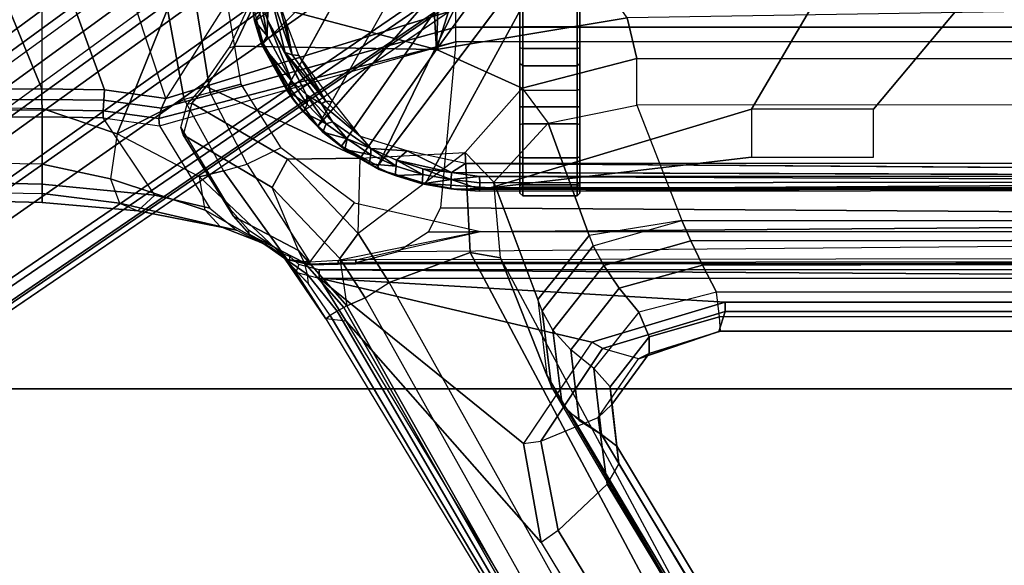
# Model space of a CAD drawing. Units: inches. Extents: x -2 to 144, y -6 to 120.
# Drawn here: x 43 to 47, y 8 to 10 of the extents above; entities that cross this region are included whole.
import ezdxf

# ---------------------------------------------------------------- set-up
doc = ezdxf.new("R2010")
doc.units = ezdxf.units.IN
doc.header["$LTSCALE"] = 0.4
doc.header["$MEASUREMENT"] = 0
for name, color, linetype in [('SEAT-BASE', 5, 'Continuous'), ('SEAT-CHASSIS', 5, 'Continuous'), ('SEAT-FABRIC', 5, 'Continuous'), ('SEAT-FRAME', 5, 'Continuous')]:
    doc.layers.add(name, color=color, linetype=linetype)

# ---------------------------------------------------------------- blocks, each defined once
blk = doc.blocks.new('1COSM_MIDBACK_ARMS_0T')
at = {"layer": 'SEAT-BASE'}
for points in [[(-7.2914, 10.7637, 4.6922), (-0.4658, 1.9393, 7.7766), (-0.508, 1.9129, 7.8018), (-7.3323, 10.7417, 4.7197)], [(-7.2698, 10.763, 4.6427), (-0.4424, 1.9419, 7.726), (-0.4658, 1.9393, 7.7766), (-7.2914, 10.7637, 4.6922)], [(-0.4424, 1.9419, 7.726), (-0.9754, 2.6298, 7.4436), (-6.8454, 10.211, 4.77), (-7.2698, 10.763, 4.6427)], [(-7.3323, 10.7417, 4.7197), (-0.508, 1.9129, 7.8018), (-0.7962, 1.7036, 7.8317), (-7.4859, 10.63, 4.7496)], [(-7.4859, 10.63, 4.7496), (-0.7962, 1.7036, 7.8317), (-1.0852, 1.4936, 7.8418), (-7.6412, 10.5172, 4.7597)], [(-7.6412, 10.5172, 4.7597), (-1.0852, 1.4936, 7.8418), (-1.3742, 1.2836, 7.8317), (-7.7965, 10.4044, 4.7496)], [(-7.7965, 10.4044, 4.7496), (-1.3742, 1.2836, 7.8317), (-1.6623, 1.0743, 7.8018), (-7.9501, 10.2928, 4.7197)], [(-7.9501, 10.2928, 4.7197), (-1.6623, 1.0743, 7.8018), (-1.7004, 1.0423, 7.7766), (-7.9837, 10.2607, 4.6922)], [(-7.9837, 10.2607, 4.6922), (-1.7004, 1.0423, 7.7766), (-1.7101, 1.0208, 7.726), (-7.9897, 10.2399, 4.6427)], [(-7.9897, 10.2399, 4.6427), (-7.5959, 9.6658, 4.77), (-2.1997, 1.7404, 7.4436), (-1.7101, 1.0208, 7.726)], [(-6.8519, 10.1815, 4.7009), (-0.9834, 2.5971, 7.3655), (-0.9754, 2.6298, 7.4436), (-6.8454, 10.211, 4.77)], [(-6.8892, 10.1359, 4.6539), (-1.0298, 2.5447, 7.3173), (-0.9834, 2.5971, 7.3655), (-6.8519, 10.1815, 4.7009)], [(-6.9772, 10.0734, 4.5728), (-1.343, 2.6014, 7.1322), (-1.0298, 2.5447, 7.3173), (-6.8892, 10.1359, 4.6539)], [(-6.9772, 10.0734, 4.5728), (-1.343, 2.6014, 7.1322), (-1.0298, 2.5447, 7.3173), (-6.8892, 10.1359, 4.6539)], [(-7.0442, 10.0311, 4.4629), (-1.6073, 2.7163, 6.9012), (-1.343, 2.6014, 7.1322), (-6.9772, 10.0734, 4.5728)], [(-7.0442, 10.0311, 4.4629), (-1.6073, 2.7163, 6.9012), (-1.343, 2.6014, 7.1322), (-6.9772, 10.0734, 4.5728)], [(-7.1217, 9.9895, 4.2405), (-1.9486, 2.9467, 6.4814), (-1.6073, 2.7163, 6.9012), (-7.0442, 10.0311, 4.4629)], [(-7.1217, 9.9895, 4.2405), (-1.9486, 2.9467, 6.4814), (-1.6073, 2.7163, 6.9012), (-7.0442, 10.0311, 4.4629)], [(-7.1552, 9.976, 4.0039), (-2.1944, 3.1839, 6.0034), (-1.9486, 2.9467, 6.4814), (-7.1217, 9.9895, 4.2405)], [(-7.1552, 9.976, 4.0039), (-2.1944, 3.1839, 6.0034), (-1.9486, 2.9467, 6.4814), (-7.1217, 9.9895, 4.2405)], [(-7.1552, 9.976, 4.0039), (-7.0015, 9.7371, 3.5866), (-1.3582, 1.9698, 5.1688), (-2.1944, 3.1839, 6.0034)], [(-7.2999, 9.86, 4.2405), (-2.2003, 2.7638, 6.4814), (-2.35, 3.0708, 6.0034), (-7.2766, 9.8878, 4.0039)], [(-7.2999, 9.86, 4.2405), (-2.2003, 2.7638, 6.4814), (-2.35, 3.0708, 6.0034), (-7.2766, 9.8878, 4.0039)], [(-2.35, 3.0708, 6.0034), (-1.4537, 1.9004, 5.1688), (-7.097, 9.6677, 3.5866), (-7.2766, 9.8878, 4.0039)], [(-7.3634, 9.7992, 4.4629), (-2.0867, 2.368, 6.9012), (-2.2003, 2.7638, 6.4814), (-7.2999, 9.86, 4.2405)], [(-7.3634, 9.7992, 4.4629), (-2.0867, 2.368, 6.9012), (-2.2003, 2.7638, 6.4814), (-7.2999, 9.86, 4.2405)], [(-7.4243, 9.7486, 4.5728), (-2.0591, 2.0811, 7.1322), (-2.0867, 2.368, 6.9012), (-7.3634, 9.7992, 4.4629)], [(-7.4243, 9.7486, 4.5728), (-2.0591, 2.0811, 7.1322), (-2.0867, 2.368, 6.9012), (-7.3634, 9.7992, 4.4629)], [(-7.5109, 9.6842, 4.6539), (-2.102, 1.7658, 7.3173), (-2.0591, 2.0811, 7.1322), (-7.4243, 9.7486, 4.5728)], [(-7.5109, 9.6842, 4.6539), (-2.102, 1.7658, 7.3173), (-2.0591, 2.0811, 7.1322), (-7.4243, 9.7486, 4.5728)], [(-1.3582, 1.9698, 5.1688), (-1.4537, 1.9004, 5.1688), (-7.097, 9.6677, 3.5866), (-7.0015, 9.7371, 3.5866)], [(-7.5959, 9.6658, 4.77), (-2.1997, 1.7404, 7.4436), (-2.1661, 1.7378, 7.3655), (-7.5658, 9.6628, 4.7009)], [(-7.5658, 9.6628, 4.7009), (-2.1661, 1.7378, 7.3655), (-2.102, 1.7658, 7.3173), (-7.5109, 9.6842, 4.6539)]]:
    blk.add_3dface(points, dxfattribs=at)
at = {"layer": 'SEAT-CHASSIS'}
for points in [[(-4.4249, 5.4331, 16.9932), (-4.3632, 5.433, 17.3196), (-4.3215, 7.2054, 17.491), (-4.3906, 6.7937, 17.1806)], [(-4.3215, 7.2054, 17.491), (-4.3632, 5.433, 17.3196), (-4.1362, 5.4331, 17.8493), (-4.1391, 5.8828, 17.8586)], [(-4.4249, 5.4331, 16.9932), (-4.3906, 6.7937, 17.1806), (-4.3768, 6.4001, 16.8423), (-4.3936, 5.4331, 16.6982)], [(-2.7854, 6.4292, 17.355), (-4.0445, 5.8806, 17.8857), (-4.0416, 5.434, 17.8763), (-2.8011, 5.9443, 17.3252)], [(-4.3768, 6.4001, 16.8423), (-4.3936, 5.4331, 16.6982), (-4.2951, 5.4329, 16.3847), (-4.2862, 6.0397, 16.4777)], [(-4.2951, 5.4329, 16.3847), (-4.2862, 6.0397, 16.4777), (-4.1012, 5.7444, 16.0882), (-4.1081, 5.4331, 16.0404)], [(-4.0416, 5.434, 17.8763), (-4.0445, 5.2228, 17.8784), (-2.8066, 5.6745, 17.3252), (-2.8011, 5.9443, 17.3252)], [(-4.1391, 5.8828, 17.8586), (-4.1362, 5.4331, 17.8493), (-4.1123, 5.4331, 17.8776), (-4.1152, 5.8811, 17.8868)], [(-4.1152, 5.8811, 17.8868), (-4.1123, 5.4331, 17.8776), (-4.0768, 5.4335, 17.8878), (-4.0797, 5.8803, 17.8969)], [(-4.0797, 5.8803, 17.8969), (-4.0768, 5.4335, 17.8878), (-4.0416, 5.434, 17.8763), (-4.0445, 5.8806, 17.8857)], [(-4.1012, 5.7444, 16.0882), (-4.1081, 5.4331, 16.0404), (-3.7559, 5.4331, 15.68), (-3.7487, 5.6271, 15.7115)], [(-2.8107, 5.4342, 17.3262), (-2.8066, 5.6745, 17.3252), (-4.0445, 5.2228, 17.8784), (-4.0743, 5.0161, 17.8992)], [(-4.3632, 5.433, 17.3196), (-4.4249, 5.4331, 16.9932), (-4.4522, 5.1101, 17.0377), (-4.3993, 5.0524, 17.3087)], [(-4.425, 5.4331, 16.9932), (-4.3936, 5.4331, 16.6982), (-4.4267, 5.1725, 16.7474), (-4.4522, 5.1101, 17.0377)], [(-4.3936, 5.4331, 16.6982), (-4.2951, 5.4329, 16.3847), (-4.3449, 5.2027, 16.4326), (-4.4267, 5.1725, 16.7474)], [(-4.1362, 5.4331, 17.8493), (-4.3632, 5.433, 17.3196), (-4.3993, 5.0524, 17.3087), (-4.1391, 5.2272, 17.8516)], [(-4.2951, 5.4329, 16.3847), (-4.1081, 5.4331, 16.0404), (-4.1927, 5.1797, 16.0856), (-4.3449, 5.2027, 16.4326)], [(-3.7729, 5.0096, 15.6119), (-4.1927, 5.1797, 16.0856), (-4.1081, 5.4331, 16.0404), (-3.7559, 5.4331, 15.68)], [(-4.1151, 5.2269, 17.8797), (-4.1123, 5.4331, 17.8776), (-4.1362, 5.4331, 17.8493), (-4.1391, 5.2272, 17.8516)], [(-4.0796, 5.2253, 17.8898), (-4.0768, 5.4335, 17.8878), (-4.1123, 5.4331, 17.8776), (-4.1151, 5.2269, 17.8797)], [(-4.0445, 5.2228, 17.8784), (-4.0416, 5.434, 17.8763), (-4.0768, 5.4335, 17.8878), (-4.0796, 5.2253, 17.8898)], [(-4.0743, 5.0161, 17.8992), (-2.8107, 5.4342, 17.3262), (-2.6712, 5.1325, 17.2908), (-3.7104, 4.785, 17.6698)], [(-4.3993, 5.0524, 17.3087), (-4.1391, 5.2272, 17.8516), (-4.166, 5.0374, 17.8705), (-4.4434, 4.867, 17.3177)], [(-4.1415, 5.0388, 17.8983), (-4.1151, 5.2269, 17.8797), (-4.1391, 5.2272, 17.8516), (-4.166, 5.0374, 17.8705)], [(-4.1069, 5.0308, 17.9091), (-4.0796, 5.2253, 17.8898), (-4.1151, 5.2269, 17.8797), (-4.1415, 5.0388, 17.8983)], [(-4.0743, 5.0161, 17.8992), (-4.0445, 5.2228, 17.8784), (-4.0796, 5.2253, 17.8898), (-4.1069, 5.0308, 17.9091)], [(-4.3449, 5.2027, 16.4326), (-4.4267, 5.1725, 16.7474), (-4.5052, 4.8322, 16.807), (-4.4505, 4.8826, 16.4966)], [(-4.1927, 5.1797, 16.0856), (-4.3449, 5.2027, 16.4326), (-4.4505, 4.8826, 16.4966), (-4.3374, 4.9018, 16.1517)], [(-4.4267, 5.1725, 16.7474), (-4.4522, 5.1101, 17.0377), (-4.5177, 4.7777, 17.0959), (-4.5052, 4.8322, 16.807)], [(-4.1927, 5.1797, 16.0856), (-4.0774, 4.9544, 15.8355), (-4.3174, 4.8209, 16.0229), (-4.3374, 4.9018, 16.1517)], [(-4.1927, 5.1797, 16.0856), (-3.7729, 5.0096, 15.6119), (-4.0774, 4.9544, 15.8355), (-4.1927, 5.1797, 16.0856)], [(-4.4522, 5.1101, 17.0377), (-4.3993, 5.0524, 17.3087), (-4.4434, 4.867, 17.3177), (-4.5177, 4.7777, 17.0959)], [(-3.8827, 4.037, 17.4294), (-4.1415, 5.0388, 17.8983), (-4.166, 5.0374, 17.8705)], [(-3.8337, 4.037, 17.4644), (-4.1069, 5.0308, 17.9091), (-4.1415, 5.0388, 17.8983), (-3.8827, 4.037, 17.4294)], [(-4.0743, 5.0161, 17.8992), (-4.1069, 5.0308, 17.9091), (-3.8337, 4.037, 17.4644), (-3.7742, 4.037, 17.4544)], [(-3.7742, 4.037, 17.4544), (-3.7104, 4.785, 17.6698), (-4.0743, 5.0161, 17.8992)], [(-3.7729, 5.0096, 15.6119), (-3.7736, 4.9115, 15.6033), (-4.0537, 4.866, 15.7993), (-4.0774, 4.9544, 15.8355)], [(-4.0537, 4.866, 15.7993), (-4.0774, 4.9544, 15.8355), (-4.3174, 4.8209, 16.0229), (-4.2954, 4.7419, 15.9685)], [(-4.4505, 4.8826, 16.4966), (-4.3374, 4.9018, 16.1517), (-4.6167, 4.6065, 16.2616), (-4.5773, 4.6591, 16.541)], [(-4.3374, 4.9018, 16.1517), (-4.3174, 4.8209, 16.0229), (-4.6167, 4.6065, 16.2616)], [(-4.5052, 4.8322, 16.807), (-4.4505, 4.8826, 16.4966), (-4.5773, 4.6591, 16.541), (-4.5538, 4.7093, 16.8288)], [(-4.0537, 4.866, 15.7993), (-3.7736, 4.9115, 15.6033), (-3.7736, 4.8055, 15.6033), (-4.0253, 4.7624, 15.7794)], [(-4.0537, 4.866, 15.7993), (-4.0253, 4.7624, 15.7794), (-4.2397, 4.6277, 15.9295), (-4.2954, 4.7419, 15.9685)], [(-4.3174, 4.8209, 16.0229), (-4.2954, 4.7419, 15.9685), (-4.625, 4.5304, 16.1992), (-4.6167, 4.6065, 16.2616)], [(-4.5177, 4.7777, 17.0959), (-4.5052, 4.8322, 16.807), (-4.5538, 4.7093, 16.8288)], [(-4.2397, 4.6277, 15.9295), (-4.2954, 4.7419, 15.9685), (-4.625, 4.5304, 16.1992), (-4.426, 4.3797, 16.0599)], [(-3.8928, 4.6914, 15.8158), (-3.8928, 4.6914, 15.8158), (-3.812, 4.7165, 15.7595), (-3.8891, 4.6876, 15.7852)], [(-3.8627, 4.6738, 15.8542), (-3.8627, 4.6738, 15.8542), (-3.812, 4.7165, 15.7595), (-3.8928, 4.6914, 15.8158)], [(-3.812, 4.7165, 15.7595), (-3.812, 4.7165, 15.7595), (-3.8084, 4.7104, 15.7293), (-3.8891, 4.6876, 15.7852)], [(-3.7893, 4.6991, 15.7964), (-3.7893, 4.6991, 15.7964), (-3.812, 4.7165, 15.7595), (-3.8627, 4.6738, 15.8542)], [(-3.812, 4.7165, 15.7595), (-3.812, 4.7165, 15.7595), (-3.7304, 4.7279, 15.704), (-3.8084, 4.7104, 15.7293)], [(-3.7304, 4.7279, 15.704), (-3.7304, 4.7279, 15.704), (-3.812, 4.7165, 15.7595), (-3.7893, 4.6991, 15.7964)], [(-3.8928, 4.6914, 15.8158), (-3.8928, 4.6914, 15.8158), (-3.8891, 4.6876, 15.7852), (-4.078, 4.5855, 15.9232)], [(-4.078, 4.5855, 15.9232), (-4.078, 4.5855, 15.9232), (-4.0477, 4.606, 15.9212), (-3.8928, 4.6914, 15.8158)], [(-4.0317, 4.6034, 15.8805), (-4.0317, 4.6034, 15.8805), (-4.078, 4.5855, 15.9232), (-3.8891, 4.6876, 15.7852)], [(-3.8928, 4.6914, 15.8158), (-3.8928, 4.6914, 15.8158), (-4.0477, 4.606, 15.9212), (-4.016, 4.5912, 15.9623)], [(-3.5419, 4.3331, 15.5101), (-3.5419, 4.3331, 15.5101), (-4.0317, 4.6034, 15.8805), (-3.8891, 4.6876, 15.7852)], [(-3.8928, 4.6914, 15.8158), (-3.8928, 4.6914, 15.8158), (-4.016, 4.5912, 15.9623), (-3.8627, 4.6738, 15.8542)], [(-3.8084, 4.7104, 15.7293), (-3.8084, 4.7104, 15.7293), (-3.5419, 4.3331, 15.5101), (-3.8891, 4.6876, 15.7852)], [(-3.7477, 4.6946, 15.785), (-3.7477, 4.6946, 15.785), (-3.7893, 4.6991, 15.7964), (-3.8627, 4.6738, 15.8542)], [(-3.8086, 4.6727, 15.8322), (-3.8086, 4.6727, 15.8322), (-3.7477, 4.6946, 15.785), (-3.8627, 4.6738, 15.8542)], [(-3.7477, 4.6946, 15.785), (-3.7477, 4.6946, 15.785), (-3.8086, 4.6727, 15.8322), (-3.5957, 4.6748, 15.6902)], [(-3.9194, 4.6129, 15.9104), (-3.9194, 4.6129, 15.9104), (-3.8086, 4.6727, 15.8322), (-4.0616, 4.5413, 16.0072)], [(-3.8086, 4.6727, 15.8322), (-3.8086, 4.6727, 15.8322), (-4.016, 4.5912, 15.9623), (-4.0616, 4.5413, 16.0072)], [(-3.8086, 4.6727, 15.8322), (-3.8086, 4.6727, 15.8322), (-3.8627, 4.6738, 15.8542), (-4.016, 4.5912, 15.9623)], [(-3.9267, 4.5898, 15.9182), (-3.9267, 4.5898, 15.9182), (-3.7083, 4.6665, 15.7643), (-3.9194, 4.6129, 15.9104)], [(-3.9267, 4.5898, 15.9182), (-3.9267, 4.5898, 15.9182), (-3.7037, 4.6471, 15.768), (-3.7083, 4.6665, 15.7643)], [(-3.8086, 4.6727, 15.8322), (-3.8086, 4.6727, 15.8322), (-3.9194, 4.6129, 15.9104), (-3.7083, 4.6665, 15.7643)], [(-3.7083, 4.6665, 15.7643), (-3.7083, 4.6665, 15.7643), (-3.5957, 4.6748, 15.6902), (-3.8086, 4.6727, 15.8322)], [(-3.8082, 4.6135, 15.8463), (-3.8082, 4.6135, 15.8463), (-3.7037, 4.6471, 15.768), (-3.9267, 4.5898, 15.9182)], [(-4.6167, 4.6065, 16.2616), (-4.625, 4.5304, 16.1992), (-4.6345, 4.5296, 16.2137)], [(-4.6167, 4.6065, 16.2616), (-4.6345, 4.5296, 16.2137), (-4.6314, 4.5304, 16.2309)], [(-4.0317, 4.6034, 15.8805), (-4.0317, 4.6034, 15.8805), (-4.167, 4.5025, 15.9775), (-4.078, 4.5855, 15.9232)], [(-4.1205, 4.5514, 15.9716), (-4.1205, 4.5514, 15.9716), (-4.078, 4.5855, 15.9232), (-4.167, 4.5025, 15.9775)], [(-4.0477, 4.606, 15.9212), (-4.0477, 4.606, 15.9212), (-4.1205, 4.5514, 15.9716), (-4.0934, 4.5389, 16.0105)], [(-4.0477, 4.606, 15.9212), (-4.0477, 4.606, 15.9212), (-4.078, 4.5855, 15.9232), (-4.1205, 4.5514, 15.9716)], [(-4.0934, 4.5389, 16.0105), (-4.0934, 4.5389, 16.0105), (-4.016, 4.5912, 15.9623), (-4.0477, 4.606, 15.9212)], [(-4.0616, 4.5413, 16.0072), (-4.0616, 4.5413, 16.0072), (-4.016, 4.5912, 15.9623), (-4.0934, 4.5389, 16.0105)], [(-3.9194, 4.6129, 15.9104), (-3.9194, 4.6129, 15.9104), (-4.0616, 4.5413, 16.0072), (-4.0924, 4.4909, 16.0327)], [(-3.9194, 4.6129, 15.9104), (-3.9194, 4.6129, 15.9104), (-4.0924, 4.4909, 16.0327), (-4.0825, 4.4759, 16.0295)], [(-3.9267, 4.5898, 15.9182), (-3.9267, 4.5898, 15.9182), (-3.9194, 4.6129, 15.9104), (-4.0825, 4.4759, 16.0295)], [(-3.9267, 4.5898, 15.9182), (-3.9267, 4.5898, 15.9182), (-4.0825, 4.4759, 16.0295), (-3.9291, 4.5672, 15.9308)], [(-3.8082, 4.6135, 15.8463), (-3.8082, 4.6135, 15.8463), (-3.9267, 4.5898, 15.9182), (-3.9291, 4.5672, 15.9308)], [(-4.1205, 4.5514, 15.9716), (-4.1205, 4.5514, 15.9716), (-4.1873, 4.4858, 16.018), (-4.159, 4.4752, 16.0569)], [(-4.167, 4.5025, 15.9775), (-4.167, 4.5025, 15.9775), (-4.1873, 4.4858, 16.018), (-4.1205, 4.5514, 15.9716)], [(-4.1205, 4.5514, 15.9716), (-4.1205, 4.5514, 15.9716), (-4.159, 4.4752, 16.0569), (-4.0934, 4.5389, 16.0105)], [(-4.0825, 4.4759, 16.0295), (-4.0825, 4.4759, 16.0295), (-4.0852, 4.4514, 16.0411), (-3.9291, 4.5672, 15.9308)], [(-4.6314, 4.5304, 16.2309), (-4.6283, 4.4348, 16.2359), (-4.6322, 4.4342, 16.2142), (-4.6345, 4.5296, 16.2137)], [(-4.6345, 4.5296, 16.2137), (-4.6322, 4.4342, 16.2142), (-4.6201, 4.4348, 16.1958), (-4.625, 4.5304, 16.1992)], [(-4.625, 4.5304, 16.1992), (-4.426, 4.3797, 16.0599), (-4.5222, 3.9546, 16.1272), (-4.6201, 4.4348, 16.1958)], [(-4.159, 4.4752, 16.0569), (-4.159, 4.4752, 16.0569), (-4.1526, 4.4535, 16.072), (-4.0616, 4.5413, 16.0072)], [(-4.159, 4.4752, 16.0569), (-4.159, 4.4752, 16.0569), (-4.0616, 4.5413, 16.0072), (-4.0934, 4.5389, 16.0105)], [(-4.0924, 4.4909, 16.0327), (-4.0924, 4.4909, 16.0327), (-4.0616, 4.5413, 16.0072), (-4.1526, 4.4535, 16.072)], [(-4.2345, 4.4228, 16.0255), (-4.2345, 4.4228, 16.0255), (-4.2456, 4.4116, 16.0582), (-4.1873, 4.4858, 16.018)], [(-4.2104, 4.4042, 16.0995), (-4.2104, 4.4042, 16.0995), (-4.1873, 4.4858, 16.018), (-4.2456, 4.4116, 16.0582)], [(-4.1873, 4.4858, 16.018), (-4.1873, 4.4858, 16.018), (-4.167, 4.5025, 15.9775), (-4.2345, 4.4228, 16.0255)], [(-4.167, 4.5025, 15.9775), (-4.167, 4.5025, 15.9775), (-3.4723, 3.8959, 15.4186), (-4.2345, 4.4228, 16.0255)], [(-4.1873, 4.4858, 16.018), (-4.1873, 4.4858, 16.018), (-4.2104, 4.4042, 16.0995), (-4.159, 4.4752, 16.0569)], [(-4.2018, 4.3587, 16.1103), (-4.2018, 4.3587, 16.1103), (-4.0825, 4.4759, 16.0295), (-4.0924, 4.4909, 16.0327)], [(-3.6892, 4.2337, 15.6014), (-3.6892, 4.2337, 15.6014), (-3.4723, 3.8959, 15.4186), (-4.167, 4.5025, 15.9775)], [(-4.1526, 4.4535, 16.072), (-4.1526, 4.4535, 16.072), (-4.2104, 4.4042, 16.0995), (-4.2425, 4.3237, 16.1346)], [(-4.1526, 4.4535, 16.072), (-4.1526, 4.4535, 16.072), (-4.159, 4.4752, 16.0569), (-4.2104, 4.4042, 16.0995)], [(-4.2018, 4.3587, 16.1103), (-4.2018, 4.3587, 16.1103), (-4.0852, 4.4514, 16.0411), (-4.0825, 4.4759, 16.0295)], [(-4.6283, 4.4348, 16.2359), (-4.6266, 4.3754, 16.2385), (-4.631, 4.3747, 16.2144), (-4.6322, 4.4342, 16.2142)], [(-4.6322, 4.4342, 16.2142), (-4.631, 4.3747, 16.2144), (-4.6176, 4.3754, 16.194), (-4.6201, 4.4348, 16.1958)], [(-4.5222, 3.9546, 16.1272), (-4.6201, 4.4348, 16.1958), (-4.6176, 4.3754, 16.194), (-4.5222, 3.9546, 16.1272)], [(-4.3129, 4.2963, 16.0863), (-4.3129, 4.2963, 16.0863), (-4.2456, 4.4116, 16.0582), (-4.2345, 4.4228, 16.0255)], [(-4.2345, 4.4228, 16.0255), (-4.2345, 4.4228, 16.0255), (-4.3012, 4.3011, 16.07), (-4.3129, 4.2963, 16.0863)], [(-4.2345, 4.4228, 16.0255), (-4.2345, 4.4228, 16.0255), (-3.4723, 3.8959, 15.4186), (-4.3012, 4.3011, 16.07)], [(-4.2456, 4.4116, 16.0582), (-4.2456, 4.4116, 16.0582), (-4.3129, 4.2963, 16.0863), (-4.2944, 4.33, 16.0918)], [(-4.2637, 4.3238, 16.1312), (-4.2637, 4.3238, 16.1312), (-4.2456, 4.4116, 16.0582), (-4.2944, 4.33, 16.0918)], [(-4.2104, 4.4042, 16.0995), (-4.2104, 4.4042, 16.0995), (-4.2456, 4.4116, 16.0582), (-4.2637, 4.3238, 16.1312)], [(-4.2637, 4.3238, 16.1312), (-4.2637, 4.3238, 16.1312), (-4.2425, 4.3237, 16.1346), (-4.2104, 4.4042, 16.0995)], [(-4.6266, 4.3754, 16.2385), (-4.6234, 0.3284, 16.2436), (-4.6286, 0.3284, 16.2149), (-4.631, 4.3747, 16.2144)], [(-4.631, 4.3747, 16.2144), (-4.6286, 0.3284, 16.2149), (-4.6126, 0.3284, 16.1905), (-4.6176, 4.3754, 16.194)], [(-4.59, 4.2317, 16.2971), (-4.5564, 0.3237, 16.3509), (-4.6234, 0.3284, 16.2436), (-4.6266, 4.3754, 16.2385)], [(-4.6176, 4.3754, 16.194), (-4.5222, 3.9546, 16.1272), (-4.5222, 0, 16.1272), (-4.6126, 0.3284, 16.1905)], [(-4.2018, 4.3587, 16.1103), (-4.2018, 4.3587, 16.1103), (-4.2425, 4.3237, 16.1346), (-4.2507, 4.2018, 16.1572)], [(-4.3018, 4.2384, 16.1582), (-4.3018, 4.2384, 16.1582), (-4.2944, 4.33, 16.0918), (-4.3332, 4.242, 16.1185)], [(-4.3129, 4.2963, 16.0863), (-4.3129, 4.2963, 16.0863), (-4.3332, 4.242, 16.1185), (-4.2944, 4.33, 16.0918)], [(-4.2637, 4.3238, 16.1312), (-4.2637, 4.3238, 16.1312), (-4.2944, 4.33, 16.0918), (-4.3018, 4.2384, 16.1582)], [(-4.2637, 4.3238, 16.1312), (-4.2637, 4.3238, 16.1312), (-4.3018, 4.2384, 16.1582), (-4.2425, 4.3237, 16.1346)], [(-4.3018, 4.2384, 16.1582), (-4.3018, 4.2384, 16.1582), (-4.2818, 4.2376, 16.1625), (-4.2425, 4.3237, 16.1346)], [(-4.2425, 4.3237, 16.1346), (-4.2425, 4.3237, 16.1346), (-4.2818, 4.2376, 16.1625), (-4.2507, 4.2018, 16.1572)], [(-4.3129, 4.2963, 16.0863), (-4.3129, 4.2963, 16.0863), (-4.3607, 4.1401, 16.1129), (-4.3613, 4.1508, 16.137)], [(-4.3129, 4.2963, 16.0863), (-4.3129, 4.2963, 16.0863), (-4.3613, 4.1508, 16.137), (-4.3332, 4.242, 16.1185)], [(-4.3012, 4.3011, 16.07), (-4.3012, 4.3011, 16.07), (-3.4723, 3.8959, 15.4186), (-3.3692, 3.5977, 15.3348)], [(-4.4941, 0.2711, 16.4507), (-4.524, 4.1314, 16.4028), (-4.59, 4.2317, 16.2971), (-4.5564, 0.3237, 16.3509)], [(-4.3332, 4.242, 16.1185), (-4.3332, 4.242, 16.1185), (-4.3613, 4.1508, 16.137), (-4.3296, 4.1484, 16.1778)], [(-4.3018, 4.2384, 16.1582), (-4.3018, 4.2384, 16.1582), (-4.3332, 4.242, 16.1185), (-4.3296, 4.1484, 16.1778)], [(-4.3018, 4.2384, 16.1582), (-4.3018, 4.2384, 16.1582), (-4.3296, 4.1484, 16.1778), (-4.2818, 4.2376, 16.1625)], [(-4.3296, 4.1484, 16.1778), (-4.3296, 4.1484, 16.1778), (-4.3111, 4.1484, 16.1826), (-4.2818, 4.2376, 16.1625)], [(-4.2507, 4.2018, 16.1572), (-4.2507, 4.2018, 16.1572), (-4.2818, 4.2376, 16.1625), (-4.3238, 4.052, 16.1946)], [(-4.3238, 4.052, 16.1946), (-4.3238, 4.052, 16.1946), (-4.2818, 4.2376, 16.1625), (-4.3111, 4.1484, 16.1826)], [(-4.3238, 4.052, 16.1946), (-4.3238, 4.052, 16.1946), (-4.2926, 4.0048, 16.1866), (-4.2507, 4.2018, 16.1572)], [(-4.4422, 4.0893, 16.5337), (-4.524, 4.1314, 16.4028), (-4.4941, 0.2711, 16.4507), (-4.4685, 0.1516, 16.4916)], [(-4.3613, 4.1508, 16.137), (-4.3613, 4.1508, 16.137), (-4.3607, 4.1401, 16.1129), (-4.3809, 4.0339, 16.13)], [(-4.3809, 4.0339, 16.13), (-4.3809, 4.0339, 16.13), (-4.3782, 4.0547, 16.1491), (-4.3613, 4.1508, 16.137)], [(-4.3745, 3.9219, 16.1213), (-4.3745, 3.9219, 16.1213), (-4.3809, 4.0339, 16.13), (-4.3607, 4.1401, 16.1129)], [(-4.3613, 4.1508, 16.137), (-4.3613, 4.1508, 16.137), (-4.3782, 4.0547, 16.1491), (-4.3473, 4.0532, 16.1897)], [(-4.3296, 4.1484, 16.1778), (-4.3296, 4.1484, 16.1778), (-4.3613, 4.1508, 16.137), (-4.3473, 4.0532, 16.1897)], [(-4.3473, 4.0532, 16.1897), (-4.3473, 4.0532, 16.1897), (-4.3238, 4.052, 16.1946), (-4.3111, 4.1484, 16.1826)], [(-4.3473, 4.0532, 16.1897), (-4.3473, 4.0532, 16.1897), (-4.3111, 4.1484, 16.1826), (-4.3296, 4.1484, 16.1778)], [(-3.8827, 4.037, 17.4294), (-4.4422, 4.0893, 16.5337), (-4.4685, 0.1516, 16.4916), (-3.8827, 0, 17.4294)], [(-4.3796, 3.9569, 16.1604), (-4.3796, 3.9569, 16.1604), (-4.3782, 4.0547, 16.1491), (-4.3858, 3.959, 16.1429)], [(-4.3858, 3.959, 16.1429), (-4.3858, 3.959, 16.1429), (-4.3782, 4.0547, 16.1491), (-4.3809, 4.0339, 16.13)], [(-4.3782, 4.0547, 16.1491), (-4.3782, 4.0547, 16.1491), (-4.3796, 3.9569, 16.1604), (-4.3473, 4.0532, 16.1897)], [(-4.3796, 3.9569, 16.1604), (-4.3796, 3.9569, 16.1604), (-4.3584, 3.9569, 16.188), (-4.3473, 4.0532, 16.1897)], [(-4.3584, 3.9569, 16.188), (-4.3584, 3.9569, 16.188), (-4.337, 3.9582, 16.1993), (-4.3473, 4.0532, 16.1897)], [(-4.337, 3.9582, 16.1993), (-4.337, 3.9582, 16.1993), (-4.3238, 4.052, 16.1946), (-4.3473, 4.0532, 16.1897)], [(-4.3238, 4.052, 16.1946), (-4.3238, 4.052, 16.1946), (-4.337, 3.9582, 16.1993), (-4.3358, 0, 16.1998)], [(-4.3809, 4.0339, 16.13), (-4.3809, 4.0339, 16.13), (-4.3743, 0, 16.1216), (-4.3858, 3.959, 16.1429)], [(-4.3743, 0, 16.1216), (-4.3743, 0, 16.1216), (-4.3809, 4.0339, 16.13), (-4.3745, 3.9219, 16.1213)], [(-3.8337, 4.037, 17.4644), (-3.8337, 0, 17.4644), (-3.8827, 0, 17.4294), (-3.8827, 4.037, 17.4294)], [(-3.7742, 4.037, 17.4544), (-3.7742, 0, 17.4544), (-3.8337, 0, 17.4644), (-3.8337, 4.037, 17.4644)], [(-4.2926, 4.0048, 16.1866), (-4.2926, 4.0048, 16.1866), (-4.3221, 0, 16.1954), (-4.2933, 0, 16.1871)], [(-4.3833, 0, 16.1549), (-4.3833, 0, 16.1549), (-4.3796, 3.9569, 16.1604), (-4.3858, 3.959, 16.1429)], [(-4.3858, 3.959, 16.1429), (-4.3833, 0, 16.1549), (-4.3839, 0, 16.1336), (-4.3743, 0, 16.1216)], [(-4.3833, 0, 16.1549), (-4.3833, 0, 16.1549), (-4.3533, 0, 16.1941), (-4.3796, 3.9569, 16.1604)], [(-4.3796, 3.9569, 16.1604), (-4.3796, 3.9569, 16.1604), (-4.3533, 0, 16.1941), (-4.3584, 3.9569, 16.188)], [(-4.337, 3.9582, 16.1993), (-4.337, 3.9582, 16.1993), (-4.3584, 3.9569, 16.188), (-4.3533, 0, 16.1941)], [(-4.337, 3.9582, 16.1993), (-4.337, 3.9582, 16.1993), (-4.3533, 0, 16.1941), (-4.3358, 0, 16.1998)], [(-4.2718, 3.0404, 16.0429), (-4.2718, 3.0404, 16.0429), (-4.3745, 3.9219, 16.1213), (-4.1101, 3.0404, 15.9192)], [(-4.3725, 3.8121, 16.5188), (-4.3641, 3.822, 16.5136), (-4.3925, 3.822, 16.4084), (-4.4023, 3.8121, 16.4081)], [(-4.4023, 3.8121, 16.4081), (-4.3925, 3.822, 16.4084), (-4.3574, 3.822, 16.3052), (-4.3654, 3.8121, 16.2995)], [(-3.8373, 3.822, 17.196), (-4.3574, 3.822, 16.3052), (-4.3925, 3.822, 16.4084), (-3.9027, 3.822, 17.2048)], [(-4.3925, 3.822, 16.4084), (-3.9027, 3.822, 17.2048), (-3.9561, 3.822, 17.1659), (-4.3641, 3.822, 16.5136)], [(-3.9644, 3.8121, 17.1711), (-3.9561, 3.822, 17.1659), (-4.3641, 3.822, 16.5136), (-4.3725, 3.8121, 16.5188)], [(-4.3654, 3.8121, 16.2995), (-4.3574, 3.822, 16.3052), (-4.2707, 3.822, 16.2392), (-4.2742, 3.8121, 16.2299)], [(-3.6028, 3.822, 17.0632), (-4.2707, 3.822, 16.2392), (-4.3574, 3.822, 16.3052), (-3.8373, 3.822, 17.196)], [(-4.2742, 3.8121, 16.2299), (-4.2707, 3.822, 16.2392), (-4.162, 3.822, 16.2326), (-4.1597, 3.8121, 16.223)], [(-4.162, 3.822, 16.2326), (-4.2707, 3.822, 16.2392), (-3.6028, 3.822, 17.0632), (-3.5936, 3.822, 17.0572)], [(-4.1597, 3.8121, 16.223), (-4.162, 3.822, 16.2326), (-4.1018, 3.822, 16.238), (-4.1024, 3.8121, 16.2281)], [(-3.4761, 3.822, 16.9698), (-3.5936, 3.822, 17.0572), (-4.162, 3.822, 16.2326), (-4.1018, 3.822, 16.238)], [(-4.1024, 3.8121, 16.2281), (-4.1018, 3.822, 16.238), (-4.0427, 3.822, 16.2257), (-4.046, 3.8121, 16.2165)], [(-3.4649, 3.822, 16.9624), (-4.0427, 3.822, 16.2257), (-4.1018, 3.822, 16.238), (-3.4761, 3.822, 16.9698)], [(-4.0427, 3.822, 16.2257), (-4.046, 3.8121, 16.2165), (-3.5265, 3.8121, 15.9915), (-3.5221, 3.822, 16.0003)], [(-2.6875, 3.822, 16.5221), (-3.5221, 3.822, 16.0003), (-4.0427, 3.822, 16.2257), (-3.4649, 3.822, 16.9624)], [(-3.9644, 3.8121, 17.1711), (-3.9561, 3.822, 17.1659), (-3.9027, 3.822, 17.2048), (-3.9051, 3.8121, 17.2144)], [(-3.9051, 3.8121, 17.2144), (-3.9027, 3.822, 17.2048), (-3.8373, 3.822, 17.196), (-3.8324, 3.8121, 17.2046)], [(-3.6028, 3.822, 17.0632), (-3.598, 3.8121, 17.0718), (-3.8324, 3.8121, 17.2046), (-3.8373, 3.822, 17.196)], [(-4.3725, 3.6288, 16.5188), (-4.3725, 3.8121, 16.5188), (-4.4023, 3.8121, 16.4081), (-4.4023, 3.6288, 16.4081)], [(-4.4023, 3.6288, 16.4081), (-4.4023, 3.8121, 16.4081), (-4.3654, 3.8121, 16.2995), (-4.3654, 3.6288, 16.2995)], [(-4.3725, 3.8121, 16.5188), (-4.3725, 3.6288, 16.5188), (-3.9644, 3.6288, 17.1711), (-3.9644, 3.8121, 17.1711)], [(-4.3654, 3.6288, 16.2995), (-4.3654, 3.8121, 16.2995), (-4.2742, 3.8121, 16.2299), (-4.2742, 3.6288, 16.2299)], [(-4.2742, 3.6288, 16.2299), (-4.2742, 3.8121, 16.2299), (-4.1597, 3.8121, 16.223), (-4.1597, 3.6288, 16.223)], [(-4.1597, 3.6288, 16.223), (-4.1597, 3.8121, 16.223), (-4.1024, 3.8121, 16.2281), (-4.1024, 3.6288, 16.2281)], [(-4.1024, 3.6288, 16.2281), (-4.1024, 3.8121, 16.2281), (-4.046, 3.8121, 16.2165), (-4.046, 3.6288, 16.2165)], [(-4.046, 3.8121, 16.2165), (-4.046, 3.6288, 16.2165), (-3.5265, 3.6288, 15.9915), (-3.5265, 3.8121, 15.9915)], [(-3.9644, 3.8121, 17.1711), (-3.9644, 3.6288, 17.1711), (-3.9051, 3.6288, 17.2144), (-3.9051, 3.8121, 17.2144)], [(-3.9051, 3.8121, 17.2144), (-3.9051, 3.6288, 17.2144), (-3.8324, 3.6288, 17.2046), (-3.8324, 3.8121, 17.2046)], [(-3.8324, 3.8121, 17.2046), (-3.8324, 3.6288, 17.2046), (-3.598, 3.6288, 17.0718), (-3.598, 3.8121, 17.0718)], [(-4.3641, 3.619, 16.5136), (-4.3725, 3.6288, 16.5188), (-4.4023, 3.6288, 16.4081), (-4.3925, 3.619, 16.4084)], [(-4.3925, 3.619, 16.4084), (-4.4023, 3.6288, 16.4081), (-4.3654, 3.6288, 16.2995), (-4.3574, 3.619, 16.3052)], [(-3.9561, 3.619, 17.1659), (-3.9644, 3.6288, 17.1711), (-4.3725, 3.6288, 16.5188), (-4.3641, 3.619, 16.5136)], [(-4.3574, 3.619, 16.3052), (-4.3654, 3.6288, 16.2995), (-4.2742, 3.6288, 16.2299), (-4.2707, 3.619, 16.2392)], [(-4.2707, 3.619, 16.2392), (-4.2742, 3.6288, 16.2299), (-4.1597, 3.6288, 16.223), (-4.162, 3.619, 16.2326)], [(-4.162, 3.619, 16.2326), (-4.1597, 3.6288, 16.223), (-4.1024, 3.6288, 16.2281), (-4.1018, 3.619, 16.238)], [(-4.1018, 3.619, 16.238), (-4.1024, 3.6288, 16.2281), (-4.046, 3.6288, 16.2165), (-4.0427, 3.619, 16.2257)], [(-4.046, 3.6288, 16.2165), (-4.0427, 3.619, 16.2257), (-3.5221, 3.619, 16.0003), (-3.5265, 3.6288, 15.9915)], [(-3.9644, 3.6288, 17.1711), (-3.9561, 3.619, 17.1659), (-3.9027, 3.619, 17.2048), (-3.9051, 3.6288, 17.2144)], [(-3.9051, 3.6288, 17.2144), (-3.9027, 3.619, 17.2048), (-3.8373, 3.619, 17.196), (-3.8324, 3.6288, 17.2046)], [(-3.8324, 3.6288, 17.2046), (-3.8373, 3.619, 17.196), (-3.6028, 3.619, 17.0632), (-3.598, 3.6288, 17.0718)], [(-3.9027, 3.619, 17.2048), (-4.3925, 3.619, 16.4084), (-4.3574, 3.619, 16.3052), (-3.8373, 3.619, 17.196)], [(-4.3641, 3.619, 16.5136), (-3.9561, 3.619, 17.1659), (-3.9027, 3.619, 17.2048), (-4.3925, 3.619, 16.4084)], [(-3.8373, 3.619, 17.196), (-4.3574, 3.619, 16.3052), (-4.2707, 3.619, 16.2392), (-3.6028, 3.619, 17.0632)], [(-3.5936, 3.619, 17.0572), (-3.6028, 3.619, 17.0632), (-4.2707, 3.619, 16.2392), (-4.162, 3.619, 16.2326)], [(-4.1018, 3.619, 16.238), (-4.162, 3.619, 16.2326), (-3.5936, 3.619, 17.0572), (-3.4761, 3.619, 16.9698)], [(-3.4761, 3.619, 16.9698), (-4.1018, 3.619, 16.238), (-4.0427, 3.619, 16.2257), (-3.4649, 3.619, 16.9624)], [(-3.4649, 3.619, 16.9624), (-4.0427, 3.619, 16.2257), (-3.5221, 3.619, 16.0003), (-2.6875, 3.619, 16.5221)]]:
    blk.add_3dface(points, dxfattribs=at)
for points, invisible_edges in [([(-3.6892, 4.2337, 15.6014), (-3.6892, 4.2337, 15.6014), (-4.167, 4.5025, 15.9775), (-4.0317, 4.6034, 15.8805)], 9), ([(-3.5419, 4.3331, 15.5101), (-3.5419, 4.3331, 15.5101), (-3.6892, 4.2337, 15.6014), (-4.0317, 4.6034, 15.8805)], 4), ([(-4.2018, 4.3587, 16.1103), (-4.2018, 4.3587, 16.1103), (-4.0924, 4.4909, 16.0327), (-4.1526, 4.4535, 16.072)], 9), ([(-4.2425, 4.3237, 16.1346), (-4.2425, 4.3237, 16.1346), (-4.2018, 4.3587, 16.1103), (-4.1526, 4.4535, 16.072)], 4), ([(-4.3012, 4.3011, 16.07), (-4.3012, 4.3011, 16.07), (-3.3692, 3.5977, 15.3348), (-4.3607, 4.1401, 16.1129)], 9), ([(-4.3607, 4.1401, 16.1129), (-4.3607, 4.1401, 16.1129), (-4.3129, 4.2963, 16.0863), (-4.3012, 4.3011, 16.07)], 9), ([(-4.3745, 3.9219, 16.1213), (-4.3745, 3.9219, 16.1213), (-4.3607, 4.1401, 16.1129), (-3.3692, 3.5977, 15.3348)], 9), ([(-4.3221, 0, 16.1954), (-4.3221, 0, 16.1954), (-4.3238, 4.052, 16.1946), (-4.3358, 0, 16.1998)], 2), ([(-4.3238, 4.052, 16.1946), (-4.3238, 4.052, 16.1946), (-4.3221, 0, 16.1954), (-4.2926, 4.0048, 16.1866)], 2), ([(-4.3745, 3.9219, 16.1213), (-4.3745, 3.9219, 16.1213), (-2.2549, 1.9519, 14.4927), (-4.1101, 3.0404, 15.9192)], 2), ([(-4.2718, 3.0404, 16.0429), (-4.2718, 3.0404, 16.0429), (-4.3745, 2.9414, 16.1214), (-4.3745, 3.9219, 16.1213)], 2), ([(-3.3692, 3.5977, 15.3348), (-3.3692, 3.5977, 15.3348), (-2.2549, 1.9519, 14.4927), (-4.3745, 3.9219, 16.1213)], 15), ([(-4.3745, 2.9414, 16.1214), (-4.3745, 2.9414, 16.1214), (-4.2718, 3.0404, 16.0429), (-4.2717, 2.6289, 16.0431)], 11), ([(-2.2549, 1.9519, 14.4927), (-2.2549, 1.9519, 14.4927), (-4.1098, 2.6289, 15.9199), (-4.1101, 3.0404, 15.9192)], 2), ([(-4.3744, 1.961, 16.1215), (-4.3744, 1.961, 16.1215), (-4.3745, 2.9414, 16.1214), (-4.2717, 2.6289, 16.0431)], 13), ([(-4.3744, 1.961, 16.1215), (-4.3744, 1.961, 16.1215), (-4.1098, 2.6289, 15.9199), (-2.2408, 1.0636, 14.5006)], 11), ([(-4.3744, 1.961, 16.1215), (-4.3744, 1.961, 16.1215), (-4.2717, 2.6289, 16.0431), (-4.1098, 2.6289, 15.9199)], 11), ([(-4.1098, 2.6289, 15.9199), (-4.1098, 2.6289, 15.9199), (-2.2549, 1.9519, 14.4927), (-2.2408, 1.0636, 14.5006)], 2)]:
    blk.add_3dface(points, dxfattribs=dict(at, invisible_edges=invisible_edges))
at = {"layer": 'SEAT-FABRIC'}
for points in [[(-6.3539, -10.1081, 20.7394), (-6.3539, 10.1081, 20.7394), (-5.0523, 10.1195, 20.4336), (-5.0523, -10.1195, 20.4336)], [(-5.0523, -10.1195, 20.4336), (-5.0523, 10.1195, 20.4336), (-3.7218, 10.1136, 20.7126), (-3.7218, -10.1136, 20.7126)]]:
    blk.add_3dface(points, dxfattribs=at)
at = {"layer": 'SEAT-FRAME'}
for points in [[(-4.196, 4.9575, 17.8748), (-4.47, 4.7884, 17.3239), (-4.5866, 4.5679, 17.3506), (-4.3742, 4.657, 17.995)], [(-4.196, 4.9575, 17.8748), (-4.1716, 4.9647, 17.8577), (-4.4471, 4.7991, 17.3122), (-4.4699, 4.7883, 17.3239)], [(-4.0895, 4.9279, 17.9099), (-4.196, 4.9575, 17.8748), (-4.3742, 4.657, 17.995), (-4.2787, 4.6057, 18.0423)], [(-4.0934, 4.9432, 17.8839), (-4.0895, 4.9279, 17.9099), (-4.196, 4.9575, 17.8748), (-4.1716, 4.9647, 17.8577)], [(-4.2749, 4.36, 18.0397), (-4.034, 4.8792, 17.8711), (-4.0895, 4.9279, 17.9099), (-4.2787, 4.6057, 18.0423)], [(-4.034, 4.8792, 17.8711), (-4.0384, 4.8953, 17.8459), (-4.0934, 4.9432, 17.8839), (-4.0895, 4.9279, 17.9099)], [(-3.9028, 4.8021, 17.7567), (-3.8979, 4.7846, 17.7804), (-4.034, 4.8792, 17.8711), (-4.0384, 4.8953, 17.8459)], [(-4.2749, 4.36, 18.0397), (-3.9083, 4.1031, 17.787), (-3.8979, 4.7846, 17.7804), (-4.034, 4.8792, 17.8711)], [(-4.47, 4.7883, 17.3239), (-4.532, 4.7338, 17.1088), (-4.6277, 4.5482, 17.1667), (-4.5866, 4.5679, 17.3506)], [(-4.4471, 4.7991, 17.3122), (-4.4699, 4.7883, 17.3239), (-4.532, 4.7338, 17.1088), (-4.5153, 4.7381, 17.0719)], [(-3.9083, 4.1031, 17.787), (-3.7478, 4.7135, 17.6906), (-3.8979, 4.7846, 17.7804)], [(-3.7478, 4.7135, 17.6906), (-3.7534, 4.7321, 17.6682), (-3.9028, 4.8021, 17.7567), (-3.8979, 4.7846, 17.7804)], [(-4.532, 4.7338, 17.1088), (-4.5709, 4.6756, 16.8373), (-4.6667, 4.5378, 16.8764), (-4.6277, 4.5482, 17.1667)], [(-4.532, 4.7338, 17.1088), (-4.5153, 4.7381, 17.0719), (-4.5525, 4.6828, 16.82), (-4.5709, 4.6756, 16.8373)], [(-4.5525, 4.6828, 16.82), (-4.5709, 4.6756, 16.8373), (-4.6021, 4.6283, 16.5394), (-4.5847, 4.6355, 16.5395)], [(-3.0641, 4.1537, 17.4441), (-3.0903, 4.6387, 17.4054), (-3.7478, 4.7135, 17.6906), (-3.9083, 4.1031, 17.787)], [(-4.5866, 4.5679, 17.3506), (-4.3742, 4.657, 17.995), (-4.6137, 4.4291, 18.163), (-4.7723, 4.405, 17.3862)], [(-4.5709, 4.6756, 16.8373), (-4.6021, 4.6283, 16.5394), (-4.6984, 4.5343, 16.5724), (-4.6667, 4.5378, 16.8764)], [(-4.5293, 4.3673, 18.2178), (-4.2787, 4.6057, 18.0423), (-4.3742, 4.657, 17.995), (-4.6137, 4.4291, 18.163)], [(-4.6021, 4.6283, 16.5394), (-4.6121, 4.6155, 16.4372), (-4.6984, 4.5343, 16.5724)], [(-4.597, 4.6209, 16.4347), (-4.6121, 4.6155, 16.4372), (-4.6295, 4.5986, 16.3614), (-4.606, 4.598, 16.3541)], [(-4.6021, 4.6283, 16.5394), (-4.5847, 4.6355, 16.5395), (-4.597, 4.6209, 16.4347), (-4.6121, 4.6155, 16.4372)], [(-4.8161, 4.4763, 16.4101), (-4.6121, 4.6155, 16.4372), (-4.6295, 4.5986, 16.3614)], [(-4.6984, 4.5343, 16.5724), (-4.6121, 4.6155, 16.4372), (-4.8161, 4.4762, 16.4101), (-4.8054, 4.4609, 16.6209)], [(-4.6295, 4.5986, 16.3614), (-4.6598, 4.5769, 16.2909), (-4.8161, 4.4762, 16.4101)], [(-4.6295, 4.5986, 16.3614), (-4.606, 4.598, 16.3541), (-4.6337, 4.5676, 16.2802), (-4.6598, 4.5769, 16.2909)], [(-4.2749, 4.36, 18.0397), (-4.2787, 4.6057, 18.0423), (-4.5293, 4.3673, 18.2178)], [(-4.6598, 4.5769, 16.2909), (-4.6798, 4.4989, 16.2375), (-4.8242, 4.4071, 16.3386), (-4.8161, 4.4762, 16.4101)], [(-4.6277, 4.5482, 17.1667), (-4.5866, 4.5679, 17.3506), (-4.7723, 4.405, 17.3862), (-4.7778, 4.4151, 17.247)], [(-4.6337, 4.5676, 16.2802), (-4.6598, 4.5769, 16.2909), (-4.6798, 4.4989, 16.2375), (-4.6518, 4.4989, 16.2432)], [(-4.6984, 4.5343, 16.5724), (-4.6667, 4.5378, 16.8764), (-4.7905, 4.4373, 16.9408), (-4.8054, 4.4609, 16.6209)], [(-4.6667, 4.5378, 16.8764), (-4.6277, 4.5482, 17.1667), (-4.7778, 4.4151, 17.247), (-4.7905, 4.4373, 16.9408)], [(-4.8242, 4.4071, 16.3386), (-4.6798, 4.4989, 16.2375), (-5.2367, 3.809, 16.6274), (-5.5704, 3.7495, 16.861)], [(-4.6798, 4.4989, 16.2375), (-4.8948, 3.5784, 16.3881), (-5.2367, 3.809, 16.6274)], [(-4.6798, 4.4989, 16.2375), (-4.7598, 3.1292, 16.2935), (-4.8948, 3.5784, 16.3881)], [(-4.7598, 3.1292, 16.2935), (-4.6798, 4.4989, 16.2375), (-4.6798, 0, 16.2375), (-4.7598, 0, 16.2935)], [(-4.6798, 0, 16.2375), (-4.6518, 4.4989, 16.2432), (-4.6798, 4.4989, 16.2375)], [(-4.6518, 4.4989, 16.2432), (-4.6798, 0, 16.2375), (-4.6518, -4.4989, 16.2432)], [(-4.8242, 4.4071, 16.3386), (-4.8161, 4.4762, 16.4101), (-7.2895, 2.9799, 18.1366), (-7.2896, 2.9152, 18.0646)], [(-4.8054, 4.4609, 16.6209), (-4.8161, 4.4763, 16.4101), (-7.2895, 2.9799, 18.1366)], [(-7.2895, 2.9799, 18.1366), (-4.7905, 4.4373, 16.9408), (-4.8054, 4.4609, 16.6209)], [(-4.7778, 4.4151, 17.247), (-4.7905, 4.4373, 16.9408), (-7.2895, 2.9799, 18.1366)], [(-4.6137, 4.4291, 18.163), (-4.7723, 4.405, 17.3862), (-4.7456, 4.3429, 18.26)], [(-4.6137, 4.4291, 18.163), (-4.7456, 4.3429, 18.26), (-4.6942, 4.2623, 18.3332), (-4.5293, 4.3673, 18.2178)], [(-4.8242, 4.4071, 16.3386), (-5.5704, 3.7495, 16.861), (-6.8874, 2.9534, 17.783), (-7.2896, 2.9152, 18.0646)], [(-7.2895, 2.9799, 18.1366), (-4.7723, 4.405, 17.3862), (-4.7778, 4.4151, 17.247)], [(-4.7456, 4.3429, 18.26), (-4.7723, 4.405, 17.3862), (-7.2895, 2.9799, 18.1366), (-5.9148, 3.6876, 19.0775)], [(-4.6942, 4.2623, 18.3332), (-4.5926, 3.9893, 18.2621), (-4.2565, 4.0059, 18.0268), (-4.5293, 4.3673, 18.2178)], [(-4.2565, 4.0059, 18.0268), (-4.5293, 4.3673, 18.2178), (-4.2749, 4.36, 18.0397)], [(-4.2565, 4.0059, 18.0268), (-4.0395, 3.8143, 17.8754), (-3.9083, 4.1031, 17.787), (-4.2749, 4.36, 18.0397)], [(-5.8377, 3.6235, 19.1356), (-5.9148, 3.6876, 19.0775), (-4.7456, 4.3429, 18.26), (-4.6942, 4.2623, 18.3332)], [(-4.5926, 3.9893, 18.2621), (-4.6942, 4.2623, 18.3332), (-5.8377, 3.6235, 19.1356), (-5.7469, 3.3743, 19.0818)], [(-3.9083, 4.1031, 17.787), (-3.2334, 4.0796, 17.4906), (-3.0641, 4.1537, 17.4441)], [(-3.9083, 4.1031, 17.787), (-4.0395, 3.8143, 17.8754), (-3.9395, 3.4268, 17.8067), (-3.8021, 3.4597, 17.7219)], [(-3.9083, 4.1031, 17.787), (-3.8021, 3.4597, 17.7219), (-3.4047, 3.7367, 17.5422)], [(-3.9083, 4.1031, 17.787), (-3.4047, 3.7367, 17.5422), (-3.3596, 3.9301, 17.5277)], [(-3.3596, 3.9301, 17.5277), (-3.2334, 4.0796, 17.4906), (-3.9083, 4.1031, 17.787)], [(-4.6106, 3.8873, 18.1653), (-4.5926, 3.9893, 18.2621), (-5.7469, 3.3743, 19.0818), (-5.7536, 3.2745, 18.9942)], [(-4.5926, 3.9893, 18.2621), (-4.6106, 3.8873, 18.1653), (-4.3562, 3.9089, 17.9873), (-4.2565, 4.0059, 18.0268)], [(-4.3562, 3.9089, 17.9873), (-4.2565, 4.0059, 18.0268), (-4.0395, 3.8143, 17.8754), (-4.1575, 3.7264, 17.8347)], [(-6.1158, 3.0821, 18.3673), (-5.7536, 3.2745, 18.9942), (-4.6106, 3.8873, 18.1653), (-5.0067, 3.731, 17.5908)], [(-5.0067, 3.731, 17.5908), (-4.6106, 3.8873, 18.1653), (-4.3562, 3.9089, 17.9873), (-4.7513, 3.7614, 17.4093)], [(-4.7513, 3.7614, 17.4093), (-4.3562, 3.9089, 17.9873), (-4.1575, 3.7264, 17.8347), (-4.5353, 3.5873, 17.2596)], [(-5.2367, 3.809, 16.6274), (-5.2286, 3.7504, 16.6545), (-5.5303, 3.6922, 16.8718), (-5.5704, 3.7495, 16.861)], [(-4.9162, 3.5425, 16.4305), (-4.8948, 3.5784, 16.3881), (-5.2367, 3.809, 16.6274), (-5.2286, 3.7504, 16.6545)], [(-4.0395, 3.8143, 17.8754), (-4.1575, 3.7264, 17.8347), (-4.0959, 3.4268, 17.7721), (-3.9395, 3.4268, 17.8067)], [(-5.0067, 3.731, 17.5908), (-5.0473, 3.7148, 17.527), (-4.789, 3.7467, 17.349), (-4.7513, 3.7614, 17.4093)], [(-4.789, 3.7467, 17.349), (-4.7513, 3.7614, 17.4093), (-4.5353, 3.5873, 17.2596), (-4.5701, 3.5738, 17.2038)], [(-5.5303, 3.6922, 16.8718), (-5.5704, 3.7495, 16.861), (-6.8874, 2.9534, 17.783), (-6.8459, 2.8966, 17.7932)], [(-6.1606, 3.0616, 18.2961), (-6.1158, 3.0821, 18.3673), (-5.0067, 3.731, 17.5908), (-5.0473, 3.7148, 17.527)], [(-5.3732, 3.5272, 17.0329), (-5.5303, 3.6922, 16.8718), (-5.2286, 3.7504, 16.6545), (-5.1493, 3.5574, 16.8782)], [(-5.2286, 3.7504, 16.6545), (-5.1493, 3.5574, 16.8782), (-4.9518, 3.4209, 16.7354), (-4.9162, 3.5425, 16.4305)], [(-4.789, 3.7467, 17.349), (-5.0473, 3.7148, 17.527), (-5.106, 3.6792, 17.4349), (-4.8546, 3.7101, 17.2585)], [(-4.789, 3.7467, 17.349), (-4.5701, 3.5738, 17.2038), (-4.637, 3.5387, 17.1134), (-4.8546, 3.7101, 17.2585)], [(-4.5353, 3.5873, 17.2596), (-4.1575, 3.7264, 17.8347), (-4.0959, 3.4268, 17.7721), (-4.4852, 3.2748, 17.1489)], [(-6.8459, 2.8966, 17.7932), (-6.5056, 2.8417, 17.8273), (-5.3732, 3.5272, 17.0329), (-5.5303, 3.6922, 16.8718)], [(-5.0473, 3.7148, 17.527), (-6.1606, 3.0616, 18.2961), (-6.265, 2.9823, 18.1787), (-5.1335, 3.653, 17.3917)], [(-4.8546, 3.7101, 17.2585), (-5.106, 3.6792, 17.4349), (-5.1594, 3.6217, 17.3511), (-4.9205, 3.6502, 17.1817)], [(-4.8546, 3.7101, 17.2585), (-4.637, 3.5387, 17.1134), (-4.7135, 3.4863, 17.0407), (-4.9205, 3.6502, 17.1817)], [(-5.1335, 3.653, 17.3917), (-6.265, 2.9823, 18.1787), (-6.3453, 2.8636, 18.0764), (-5.2059, 3.546, 17.2782)], [(-4.9205, 3.6502, 17.1817), (-5.1594, 3.6217, 17.3511), (-5.2059, 3.546, 17.2782), (-4.9838, 3.5726, 17.1195)], [(-4.9205, 3.6502, 17.1817), (-4.7135, 3.4863, 17.0407), (-4.7945, 3.4207, 16.9854), (-4.9838, 3.5726, 17.1195)], [(-4.5353, 3.5873, 17.2596), (-4.5701, 3.5738, 17.2038), (-4.4852, 3.2748, 17.1489)], [(-5.1056, 3.5113, 16.9642), (-5.3055, 3.4873, 17.1053), (-5.3732, 3.5272, 17.0329), (-5.1493, 3.5574, 16.8782)], [(-4.9838, 3.5726, 17.1195), (-5.2059, 3.546, 17.2782), (-5.2454, 3.494, 17.1935), (-5.0452, 3.5168, 17.0522)], [(-4.9339, 3.3854, 16.8352), (-5.1056, 3.5113, 16.9642), (-5.1493, 3.5574, 16.8782), (-4.9518, 3.4209, 16.7354)], [(-4.7945, 3.4207, 16.9854), (-4.9838, 3.5726, 17.1195), (-5.0452, 3.5168, 17.0522), (-4.8767, 3.3854, 16.9261)], [(-4.7598, 3.1292, 16.2935), (-4.7916, 3.1292, 16.3417), (-4.9162, 3.5425, 16.4305), (-4.8948, 3.5784, 16.3881)], [(-4.5701, 3.5738, 17.2038), (-4.4852, 3.2748, 17.1489), (-4.5534, 3.2452, 17.0591), (-4.637, 3.5387, 17.1134)], [(-5.3055, 3.4873, 17.1053), (-6.434, 2.8048, 17.8978), (-6.5056, 2.8417, 17.8273), (-5.3732, 3.5272, 17.0329)], [(-5.2059, 3.546, 17.2782), (-6.3453, 2.8636, 18.0764), (-6.3762, 2.8127, 17.9875), (-5.2454, 3.494, 17.1935)], [(-4.9518, 3.4209, 16.7354), (-4.9162, 3.5425, 16.4305), (-4.7916, 3.1292, 16.3417), (-4.8592, 3.1503, 16.6585)], [(-4.637, 3.5387, 17.1134), (-4.5534, 3.2452, 17.0591), (-4.6351, 3.2055, 16.9859), (-4.7135, 3.4863, 17.0407)], [(-5.2454, 3.494, 17.1935), (-6.3762, 2.8127, 17.9875), (-6.434, 2.8048, 17.8978), (-5.3055, 3.4873, 17.1053)], [(-5.0452, 3.5168, 17.0522), (-5.2454, 3.494, 17.1935), (-5.3055, 3.4873, 17.1053), (-5.1056, 3.5113, 16.9642)], [(-4.8767, 3.3854, 16.9261), (-5.0452, 3.5168, 17.0522), (-5.1056, 3.5113, 16.9642), (-4.9339, 3.3854, 16.8352)], [(-4.7135, 3.4863, 17.0407), (-4.6351, 3.2055, 16.9859), (-4.7263, 3.1579, 16.9309), (-4.7945, 3.4207, 16.9854)], [(-3.8021, 3.4597, 17.7219), (-3.9395, 3.4268, 17.8067), (-3.9392, 0, 17.8069), (-3.7476, 0, 17.6905)], [(-4.8576, 3.1452, 16.7665), (-4.9339, 3.3854, 16.8352), (-4.9518, 3.4209, 16.7354), (-4.8592, 3.1503, 16.6585)], [(-4.0959, 3.4268, 17.7721), (-4.4852, 3.2748, 17.1489), (-4.4852, 0, 17.1489), (-4.0957, 0, 17.7724)], [(-4.0959, 3.4268, 17.7721), (-3.9395, 3.4268, 17.8067), (-3.9392, 0, 17.8069), (-4.0957, 0, 17.7724)], [(-4.7263, 3.1579, 16.9309), (-4.7945, 3.4207, 16.9854), (-4.8767, 3.3854, 16.9261), (-4.8103, 3.1479, 16.8636)], [(-4.8103, 3.1479, 16.8636), (-4.8767, 3.3854, 16.9261), (-4.9339, 3.3854, 16.8352), (-4.8576, 3.1452, 16.7665)], [(-4.4852, 3.2748, 17.1489), (-4.4852, 0, 17.1489), (-4.5499, 0, 17.0601), (-4.5534, 3.2452, 17.0591)], [(-4.5534, 3.2452, 17.0591), (-4.5499, 0, 17.0601), (-4.6291, 0, 16.9841), (-4.6351, 3.2055, 16.9859)], [(-4.6351, 3.2055, 16.9859), (-4.6291, 0, 16.9841), (-4.7232, 0, 16.9278), (-4.7263, 3.1579, 16.9309)], [(-4.7263, 3.1579, 16.9309), (-4.7232, 0, 16.9278), (-4.8088, 0, 16.864), (-4.8103, 3.1479, 16.8636)], [(-4.8592, 3.1503, 16.6585), (-4.7916, 3.1292, 16.3417), (-4.7916, 0, 16.3417), (-4.8596, 0, 16.6625)], [(-4.8576, 3.1452, 16.7665), (-4.8576, 0, 16.7691), (-4.8596, 0, 16.6625), (-4.8592, 3.1503, 16.6585)], [(-4.8103, 3.1479, 16.8636), (-4.8088, 0, 16.864), (-4.8576, 0, 16.7691), (-4.8576, 3.1452, 16.7665)], [(-4.7916, 3.1292, 16.3417), (-4.7598, 3.1292, 16.2935), (-4.7598, 0, 16.2935), (-4.7916, 0, 16.3417)]]:
    blk.add_3dface(points, dxfattribs=at)

msp = doc.modelspace()

# ---------------------------------------------------------------- block references
at = {"rotation": 90}
msp.add_blockref('1COSM_MIDBACK_ARMS_0T', (48.8354, 13.8607), dxfattribs=at)

doc.saveas('drawing.dxf')
